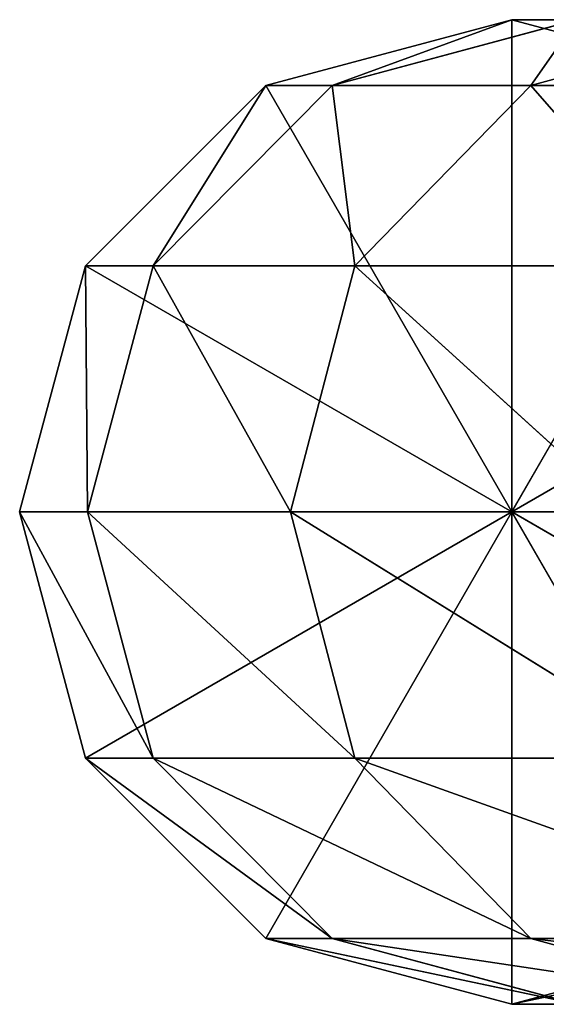
# Model space of a CAD drawing. Units: millimetres. Extents: x -248 to 253, y -609 to 611.
# Drawn here: x -248 to -237, y 425 to 447 of the extents above; entities that cross this region are included whole.
import ezdxf

# ---------------------------------------------------------------- set-up
doc = ezdxf.new("R2010")
doc.units = ezdxf.units.MM
doc.header["$LTSCALE"] = 25.4
doc.layers.get('0').update_dxf_attribs({"true_color": 0xffffff})

# ---------------------------------------------------------------- blocks, each defined once
blk = doc.blocks.new('___002702.STL')
at = {"color": 0}
for p, q in [((7.831, -171.877, 0), (13.156, -170.45, 0)), ((7.831, -171.877, 0), (13.156, -170.45, 0)), ((7.831, -171.877, 0), (13.156, -170.45, 150)), ((7.831, -171.877, 0), (13.156, -170.45, 150)), ((7.831, -171.877, 150), (13.156, -170.45, 150)), ((7.831, -171.877, 150), (13.156, -170.45, 150)), ((14.563, -170.45, 175.949), (9.27, -171.877, 176.524)), ((14.563, -170.45, 175.949), (9.27, -171.877, 176.524)), ((13.156, -170.45, 150), (9.27, -171.877, 176.524)), ((13.156, -170.45, 150), (9.27, -171.877, 176.524)), ((13.156, -170.45, 0), (13.156, -181.1, 0)), ((13.156, -170.45, 0), (13.156, -181.1, 0)), ((13.156, -170.45, 0), (18.481, -171.877, 0)), ((13.156, -170.45, 0), (18.481, -171.877, 0)), ((13.156, -170.45, 0), (18.481, -171.877, 150)), ((13.156, -170.45, 0), (18.481, -171.877, 150)), ((13.156, -170.45, 0), (13.156, -170.45, 150)), ((13.156, -170.45, 150), (18.481, -171.877, 150)), ((13.156, -170.45, 0), (13.156, -170.45, 150)), ((13.156, -170.45, 150), (18.481, -171.877, 150)), ((13.156, -170.45, 150), (14.563, -170.45, 175.949)), ((13.156, -170.45, 150), (14.563, -170.45, 175.949)), ((18.768, -170.45, 201.593), (13.567, -171.877, 202.738)), ((18.768, -170.45, 201.593), (13.567, -171.877, 202.738)), ((14.563, -170.45, 175.949), (13.567, -171.877, 202.738)), ((14.563, -170.45, 175.949), (13.567, -171.877, 202.738)), ((3.933, -175.775, 0), (7.831, -171.877, 0)), ((3.933, -175.775, 0), (7.831, -171.877, 0)), ((3.933, -175.775, 0), (7.831, -171.877, 150)), ((3.933, -175.775, 0), (7.831, -171.877, 150)), ((3.933, -175.775, 150), (7.831, -171.877, 150)), ((3.933, -175.775, 150), (7.831, -171.877, 150)), ((9.27, -171.877, 176.524), (5.394, -175.775, 176.946)), ((9.27, -171.877, 176.524), (5.394, -175.775, 176.946)), ((7.831, -171.877, 150), (5.394, -175.775, 176.946)), ((7.831, -171.877, 150), (5.394, -175.775, 176.946)), ((7.831, -171.877, 0), (13.156, -181.1, 0)), ((7.831, -171.877, 0), (13.156, -181.1, 0)), ((7.831, -171.877, 0), (7.831, -171.877, 150)), ((7.831, -171.877, 0), (7.831, -171.877, 150)), ((7.831, -171.877, 150), (9.27, -171.877, 176.524)), ((7.831, -171.877, 150), (9.27, -171.877, 176.524)), ((9.27, -171.877, 176.524), (13.567, -171.877, 202.738)), ((9.27, -171.877, 176.524), (13.567, -171.877, 202.738)), ((9.27, -171.877, 176.524), (9.76, -175.775, 203.576)), ((9.27, -171.877, 176.524), (9.76, -175.775, 203.576)), ((13.567, -171.877, 202.738), (9.76, -175.775, 203.576)), ((13.567, -171.877, 202.738), (9.76, -175.775, 203.576)), ((13.156, -181.1, 0), (18.481, -171.877, 0)), ((13.156, -181.1, 0), (18.481, -171.877, 0)), ((13.567, -171.877, 202.738), (20.673, -171.877, 228.333)), ((13.567, -171.877, 202.738), (20.673, -171.877, 228.333)), ((13.567, -171.877, 202.738), (16.979, -175.775, 229.577)), ((13.567, -171.877, 202.738), (16.979, -175.775, 229.577)), ((2.506, -181.1, 0), (3.933, -175.775, 0)), ((2.506, -181.1, 0), (3.933, -175.775, 0)), ((2.506, -181.1, 0), (3.933, -175.775, 150)), ((2.506, -181.1, 0), (3.933, -175.775, 150)), ((2.506, -181.1, 150), (3.933, -175.775, 150)), ((2.506, -181.1, 150), (3.933, -175.775, 150)), ((13.156, -181.1, 0), (3.933, -175.775, 0)), ((13.156, -181.1, 0), (3.933, -175.775, 0)), ((3.933, -175.775, 0), (3.933, -175.775, 150)), ((3.933, -175.775, 0), (3.933, -175.775, 150)), ((3.933, -175.775, 150), (5.394, -175.775, 176.946)), ((3.933, -175.775, 150), (5.394, -175.775, 176.946)), ((3.933, -175.775, 150), (3.976, -181.1, 177.1)), ((3.933, -175.775, 150), (3.976, -181.1, 177.1)), ((5.394, -175.775, 176.946), (3.976, -181.1, 177.1)), ((5.394, -175.775, 176.946), (3.976, -181.1, 177.1)), ((5.394, -175.775, 176.946), (9.76, -175.775, 203.576)), ((5.394, -175.775, 176.946), (9.76, -175.775, 203.576)), ((5.394, -175.775, 176.946), (8.367, -181.1, 203.882)), ((5.394, -175.775, 176.946), (8.367, -181.1, 203.882)), ((9.76, -175.775, 203.576), (8.367, -181.1, 203.882)), ((9.76, -175.775, 203.576), (8.367, -181.1, 203.882)), ((9.76, -175.775, 203.576), (16.979, -175.775, 229.577)), ((9.76, -175.775, 203.576), (16.979, -175.775, 229.577)), ((9.76, -175.775, 203.576), (15.627, -181.1, 230.033)), ((9.76, -175.775, 203.576), (15.627, -181.1, 230.033)), ((22.38, -175.775, 0), (13.156, -181.1, 0)), ((22.38, -175.775, 0), (13.156, -181.1, 0)), ((3.933, -186.425, 0), (2.506, -181.1, 0)), ((2.506, -181.1, 0), (13.156, -181.1, 0)), ((2.506, -181.1, 0), (13.156, -181.1, 0)), ((2.506, -181.1, 0), (2.506, -181.1, 150)), ((2.506, -181.1, 0), (2.506, -181.1, 150)), ((3.933, -186.425, 0), (2.506, -181.1, 0)), ((3.933, -186.425, 0), (2.506, -181.1, 150)), ((3.933, -186.425, 0), (2.506, -181.1, 150)), ((3.933, -186.425, 150), (2.506, -181.1, 150)), ((2.506, -181.1, 150), (3.976, -181.1, 177.1)), ((2.506, -181.1, 150), (3.976, -181.1, 177.1)), ((2.506, -181.1, 150), (5.394, -186.425, 176.946)), ((2.506, -181.1, 150), (5.394, -186.425, 176.946)), ((3.933, -186.425, 150), (2.506, -181.1, 150)), ((3.933, -186.425, 0), (13.156, -181.1, 0)), ((3.933, -186.425, 0), (13.156, -181.1, 0)), ((3.976, -181.1, 177.1), (8.367, -181.1, 203.882)), ((3.976, -181.1, 177.1), (8.367, -181.1, 203.882)), ((3.976, -181.1, 177.1), (9.76, -186.425, 203.576)), ((3.976, -181.1, 177.1), (9.76, -186.425, 203.576)), ((3.976, -181.1, 177.1), (5.394, -186.425, 176.946)), ((3.976, -181.1, 177.1), (5.394, -186.425, 176.946)), ((7.831, -190.323, 0), (13.156, -181.1, 0)), ((7.831, -190.323, 0), (13.156, -181.1, 0)), ((8.367, -181.1, 203.882), (15.627, -181.1, 230.033)), ((8.367, -181.1, 203.882), (15.627, -181.1, 230.033)), ((8.367, -181.1, 203.882), (16.979, -186.425, 229.577)), ((8.367, -181.1, 203.882), (16.979, -186.425, 229.577)), ((8.367, -181.1, 203.882), (9.76, -186.425, 203.576)), ((8.367, -181.1, 203.882), (9.76, -186.425, 203.576)), ((18.481, -190.323, 0), (13.156, -181.1, 0)), ((13.156, -181.1, 0), (22.38, -186.425, 0)), ((18.481, -190.323, 0), (13.156, -181.1, 0)), ((13.156, -191.75, 0), (13.156, -181.1, 0)), ((13.156, -191.75, 0), (13.156, -181.1, 0)), ((23.806, -181.1, 0), (13.156, -181.1, 0)), ((23.806, -181.1, 0), (13.156, -181.1, 0)), ((13.156, -181.1, 0), (22.38, -186.425, 0)), ((7.831, -190.323, 0), (3.933, -186.425, 0)), ((3.933, -186.425, 0), (3.933, -186.425, 150)), ((3.933, -186.425, 0), (3.933, -186.425, 150)), ((7.831, -190.323, 0), (3.933, -186.425, 0)), ((7.831, -190.323, 0), (3.933, -186.425, 150)), ((7.831, -190.323, 0), (3.933, -186.425, 150)), ((7.831, -190.323, 150), (3.933, -186.425, 150)), ((3.933, -186.425, 150), (5.394, -186.425, 176.946)), ((3.933, -186.425, 150), (5.394, -186.425, 176.946)), ((3.933, -186.425, 150), (9.27, -190.323, 176.524)), ((3.933, -186.425, 150), (9.27, -190.323, 176.524)), ((7.831, -190.323, 150), (3.933, -186.425, 150)), ((5.394, -186.425, 176.946), (9.76, -186.425, 203.576)), ((5.394, -186.425, 176.946), (9.76, -186.425, 203.576)), ((5.394, -186.425, 176.946), (13.567, -190.323, 202.738)), ((5.394, -186.425, 176.946), (13.567, -190.323, 202.738)), ((5.394, -186.425, 176.946), (9.27, -190.323, 176.524)), ((5.394, -186.425, 176.946), (9.27, -190.323, 176.524)), ((9.76, -186.425, 203.576), (16.979, -186.425, 229.577)), ((9.76, -186.425, 203.576), (16.979, -186.425, 229.577)), ((9.76, -186.425, 203.576), (20.673, -190.323, 228.333)), ((9.76, -186.425, 203.576), (20.673, -190.323, 228.333)), ((9.76, -186.425, 203.576), (13.567, -190.323, 202.738)), ((9.76, -186.425, 203.576), (13.567, -190.323, 202.738)), ((13.156, -191.75, 0), (7.831, -190.323, 0)), ((7.831, -190.323, 0), (7.831, -190.323, 150)), ((7.831, -190.323, 0), (7.831, -190.323, 150)), ((13.156, -191.75, 0), (7.831, -190.323, 0)), ((13.156, -191.75, 0), (7.831, -190.323, 150)), ((13.156, -191.75, 0), (7.831, -190.323, 150)), ((13.156, -191.75, 150), (7.831, -190.323, 150)), ((7.831, -190.323, 150), (9.27, -190.323, 176.524)), ((7.831, -190.323, 150), (9.27, -190.323, 176.524)), ((7.831, -190.323, 150), (14.563, -191.75, 175.949)), ((7.831, -190.323, 150), (14.563, -191.75, 175.949)), ((13.156, -191.75, 150), (7.831, -190.323, 150)), ((9.27, -190.323, 176.524), (13.567, -190.323, 202.738)), ((9.27, -190.323, 176.524), (13.567, -190.323, 202.738)), ((9.27, -190.323, 176.524), (18.768, -191.75, 201.593)), ((9.27, -190.323, 176.524), (18.768, -191.75, 201.593)), ((9.27, -190.323, 176.524), (14.563, -191.75, 175.949)), ((9.27, -190.323, 176.524), (14.563, -191.75, 175.949)), ((18.481, -190.323, 0), (13.156, -191.75, 0)), ((18.481, -190.323, 0), (13.156, -191.75, 0)), ((18.481, -190.323, 0), (13.156, -191.75, 150)), ((18.481, -190.323, 0), (13.156, -191.75, 150)), ((18.481, -190.323, 150), (13.156, -191.75, 150)), ((13.156, -191.75, 150), (19.857, -190.323, 175.373)), ((13.156, -191.75, 150), (19.857, -190.323, 175.373)), ((18.481, -190.323, 150), (13.156, -191.75, 150)), ((13.567, -190.323, 202.738), (20.673, -190.323, 228.333)), ((13.567, -190.323, 202.738), (20.673, -190.323, 228.333)), ((13.567, -190.323, 202.738), (25.72, -191.75, 226.632)), ((13.567, -190.323, 202.738), (25.72, -191.75, 226.632)), ((13.567, -190.323, 202.738), (18.768, -191.75, 201.593)), ((13.567, -190.323, 202.738), (18.768, -191.75, 201.593)), ((13.156, -191.75, 0), (13.156, -191.75, 150)), ((13.156, -191.75, 0), (13.156, -191.75, 150)), ((13.156, -191.75, 150), (14.563, -191.75, 175.949)), ((13.156, -191.75, 150), (14.563, -191.75, 175.949))]:
    blk.add_line(p, q, dxfattribs=at)
mesh = blk.add_polyface(dxfattribs=at)
corners = [(13.156, -181.1, 0), (7.831, -171.877, 0), (13.156, -170.45, 0)]
mesh.append_faces([[corners[k] for k in face] for face in [(0, 1, 2)]], dxfattribs={"color": 0})
mesh = blk.add_polyface(dxfattribs=at)
corners = [(13.156, -170.45, 150), (13.156, -170.45, 0), (7.831, -171.877, 0)]
mesh.append_faces([[corners[k] for k in face] for face in [(0, 1, 2)]], dxfattribs={"color": 0})
mesh = blk.add_polyface(dxfattribs=at)
corners = [(13.156, -170.45, 150), (7.831, -171.877, 0), (7.831, -171.877, 150)]
mesh.append_faces([[corners[k] for k in face] for face in [(0, 1, 2)]], dxfattribs={"color": 0})
mesh = blk.add_polyface(dxfattribs=at)
corners = [(9.27, -171.877, 176.524), (13.156, -170.45, 150), (7.831, -171.877, 150)]
mesh.append_faces([[corners[k] for k in face] for face in [(0, 1, 2)]], dxfattribs={"color": 0})
mesh = blk.add_polyface(dxfattribs=at)
corners = [(13.567, -171.877, 202.738), (14.563, -170.45, 175.949), (9.27, -171.877, 176.524)]
mesh.append_faces([[corners[k] for k in face] for face in [(0, 1, 2)]], dxfattribs={"color": 0})
mesh = blk.add_polyface(dxfattribs=at)
corners = [(9.27, -171.877, 176.524), (14.563, -170.45, 175.949), (13.156, -170.45, 150)]
mesh.append_faces([[corners[k] for k in face] for face in [(0, 1, 2)]], dxfattribs={"color": 0})
mesh = blk.add_polyface(dxfattribs=at)
corners = [(18.481, -171.877, 0), (13.156, -181.1, 0), (13.156, -170.45, 0)]
mesh.append_faces([[corners[k] for k in face] for face in [(0, 1, 2)]], dxfattribs={"color": 0})
mesh = blk.add_polyface(dxfattribs=at)
corners = [(18.481, -171.877, 150), (18.481, -171.877, 0), (13.156, -170.45, 0)]
mesh.append_faces([[corners[k] for k in face] for face in [(0, 1, 2)]], dxfattribs={"color": 0})
mesh = blk.add_polyface(dxfattribs=at)
corners = [(18.481, -171.877, 150), (13.156, -170.45, 0), (13.156, -170.45, 150)]
mesh.append_faces([[corners[k] for k in face] for face in [(0, 1, 2)]], dxfattribs={"color": 0})
mesh = blk.add_polyface(dxfattribs=at)
corners = [(14.563, -170.45, 175.949), (18.481, -171.877, 150), (13.156, -170.45, 150)]
mesh.append_faces([[corners[k] for k in face] for face in [(0, 1, 2)]], dxfattribs={"color": 0})
mesh = blk.add_polyface(dxfattribs=at)
corners = [(20.673, -171.877, 228.333), (18.768, -170.45, 201.593), (13.567, -171.877, 202.738)]
mesh.append_faces([[corners[k] for k in face] for face in [(0, 1, 2)]], dxfattribs={"color": 0})
mesh = blk.add_polyface(dxfattribs=at)
corners = [(13.567, -171.877, 202.738), (18.768, -170.45, 201.593), (14.563, -170.45, 175.949)]
mesh.append_faces([[corners[k] for k in face] for face in [(0, 1, 2)]], dxfattribs={"color": 0})
mesh = blk.add_polyface(dxfattribs=at)
corners = [(13.156, -181.1, 0), (3.933, -175.775, 0), (7.831, -171.877, 0)]
mesh.append_faces([[corners[k] for k in face] for face in [(0, 1, 2)]], dxfattribs={"color": 0})
mesh = blk.add_polyface(dxfattribs=at)
corners = [(7.831, -171.877, 150), (7.831, -171.877, 0), (3.933, -175.775, 0)]
mesh.append_faces([[corners[k] for k in face] for face in [(0, 1, 2)]], dxfattribs={"color": 0})
mesh = blk.add_polyface(dxfattribs=at)
corners = [(7.831, -171.877, 150), (3.933, -175.775, 0), (3.933, -175.775, 150)]
mesh.append_faces([[corners[k] for k in face] for face in [(0, 1, 2)]], dxfattribs={"color": 0})
mesh = blk.add_polyface(dxfattribs=at)
corners = [(5.394, -175.775, 176.946), (7.831, -171.877, 150), (3.933, -175.775, 150)]
mesh.append_faces([[corners[k] for k in face] for face in [(0, 1, 2)]], dxfattribs={"color": 0})
mesh = blk.add_polyface(dxfattribs=at)
corners = [(9.76, -175.775, 203.576), (9.27, -171.877, 176.524), (5.394, -175.775, 176.946)]
mesh.append_faces([[corners[k] for k in face] for face in [(0, 1, 2)]], dxfattribs={"color": 0})
mesh = blk.add_polyface(dxfattribs=at)
corners = [(5.394, -175.775, 176.946), (9.27, -171.877, 176.524), (7.831, -171.877, 150)]
mesh.append_faces([[corners[k] for k in face] for face in [(0, 1, 2)]], dxfattribs={"color": 0})
mesh = blk.add_polyface(dxfattribs=at)
corners = [(9.76, -175.775, 203.576), (13.567, -171.877, 202.738), (9.27, -171.877, 176.524)]
mesh.append_faces([[corners[k] for k in face] for face in [(0, 1, 2)]], dxfattribs={"color": 0})
mesh = blk.add_polyface(dxfattribs=at)
corners = [(16.979, -175.775, 229.577), (13.567, -171.877, 202.738), (9.76, -175.775, 203.576)]
mesh.append_faces([[corners[k] for k in face] for face in [(0, 1, 2)]], dxfattribs={"color": 0})
mesh = blk.add_polyface(dxfattribs=at)
corners = [(22.38, -175.775, 0), (13.156, -181.1, 0), (18.481, -171.877, 0)]
mesh.append_faces([[corners[k] for k in face] for face in [(0, 1, 2)]], dxfattribs={"color": 0})
mesh = blk.add_polyface(dxfattribs=at)
corners = [(16.979, -175.775, 229.577), (20.673, -171.877, 228.333), (13.567, -171.877, 202.738)]
mesh.append_faces([[corners[k] for k in face] for face in [(0, 1, 2)]], dxfattribs={"color": 0})
mesh = blk.add_polyface(dxfattribs=at)
corners = [(13.156, -181.1, 0), (2.506, -181.1, 0), (3.933, -175.775, 0)]
mesh.append_faces([[corners[k] for k in face] for face in [(0, 1, 2)]], dxfattribs={"color": 0})
mesh = blk.add_polyface(dxfattribs=at)
corners = [(3.933, -175.775, 0), (2.506, -181.1, 0), (3.933, -175.775, 150)]
mesh.append_faces([[corners[k] for k in face] for face in [(0, 1, 2)]], dxfattribs={"color": 0})
mesh = blk.add_polyface(dxfattribs=at)
corners = [(3.933, -175.775, 150), (2.506, -181.1, 0), (2.506, -181.1, 150)]
mesh.append_faces([[corners[k] for k in face] for face in [(0, 1, 2)]], dxfattribs={"color": 0})
mesh = blk.add_polyface(dxfattribs=at)
corners = [(3.933, -175.775, 150), (2.506, -181.1, 150), (3.976, -181.1, 177.1)]
mesh.append_faces([[corners[k] for k in face] for face in [(0, 1, 2)]], dxfattribs={"color": 0})
mesh = blk.add_polyface(dxfattribs=at)
corners = [(3.933, -175.775, 150), (3.976, -181.1, 177.1), (5.394, -175.775, 176.946)]
mesh.append_faces([[corners[k] for k in face] for face in [(0, 1, 2)]], dxfattribs={"color": 0})
mesh = blk.add_polyface(dxfattribs=at)
corners = [(5.394, -175.775, 176.946), (3.976, -181.1, 177.1), (8.367, -181.1, 203.882)]
mesh.append_faces([[corners[k] for k in face] for face in [(0, 1, 2)]], dxfattribs={"color": 0})
mesh = blk.add_polyface(dxfattribs=at)
corners = [(5.394, -175.775, 176.946), (8.367, -181.1, 203.882), (9.76, -175.775, 203.576)]
mesh.append_faces([[corners[k] for k in face] for face in [(0, 1, 2)]], dxfattribs={"color": 0})
mesh = blk.add_polyface(dxfattribs=at)
corners = [(9.76, -175.775, 203.576), (8.367, -181.1, 203.882), (15.627, -181.1, 230.033)]
mesh.append_faces([[corners[k] for k in face] for face in [(0, 1, 2)]], dxfattribs={"color": 0})
mesh = blk.add_polyface(dxfattribs=at)
corners = [(9.76, -175.775, 203.576), (15.627, -181.1, 230.033), (16.979, -175.775, 229.577)]
mesh.append_faces([[corners[k] for k in face] for face in [(0, 1, 2)]], dxfattribs={"color": 0})
mesh = blk.add_polyface(dxfattribs=at)
corners = [(23.806, -181.1, 0), (13.156, -181.1, 0), (22.38, -175.775, 0)]
mesh.append_faces([[corners[k] for k in face] for face in [(0, 1, 2)]], dxfattribs={"color": 0})
mesh = blk.add_polyface(dxfattribs=at)
corners = [(13.156, -181.1, 0), (3.933, -186.425, 0), (2.506, -181.1, 0)]
mesh.append_faces([[corners[k] for k in face] for face in [(0, 1, 2)]], dxfattribs={"color": 0})
mesh = blk.add_polyface(dxfattribs=at)
corners = [(2.506, -181.1, 0), (3.933, -186.425, 0), (2.506, -181.1, 150)]
mesh.append_faces([[corners[k] for k in face] for face in [(0, 1, 2)]], dxfattribs={"color": 0})
mesh = blk.add_polyface(dxfattribs=at)
corners = [(2.506, -181.1, 150), (3.933, -186.425, 0), (3.933, -186.425, 150)]
mesh.append_faces([[corners[k] for k in face] for face in [(0, 1, 2)]], dxfattribs={"color": 0})
mesh = blk.add_polyface(dxfattribs=at)
corners = [(2.506, -181.1, 150), (5.394, -186.425, 176.946), (3.976, -181.1, 177.1)]
mesh.append_faces([[corners[k] for k in face] for face in [(0, 1, 2)]], dxfattribs={"color": 0})
mesh = blk.add_polyface(dxfattribs=at)
corners = [(2.506, -181.1, 150), (3.933, -186.425, 150), (5.394, -186.425, 176.946)]
mesh.append_faces([[corners[k] for k in face] for face in [(0, 1, 2)]], dxfattribs={"color": 0})
mesh = blk.add_polyface(dxfattribs=at)
corners = [(13.156, -181.1, 0), (7.831, -190.323, 0), (3.933, -186.425, 0)]
mesh.append_faces([[corners[k] for k in face] for face in [(0, 1, 2)]], dxfattribs={"color": 0})
mesh = blk.add_polyface(dxfattribs=at)
corners = [(3.976, -181.1, 177.1), (9.76, -186.425, 203.576), (8.367, -181.1, 203.882)]
mesh.append_faces([[corners[k] for k in face] for face in [(0, 1, 2)]], dxfattribs={"color": 0})
mesh = blk.add_polyface(dxfattribs=at)
corners = [(3.976, -181.1, 177.1), (5.394, -186.425, 176.946), (9.76, -186.425, 203.576)]
mesh.append_faces([[corners[k] for k in face] for face in [(0, 1, 2)]], dxfattribs={"color": 0})
mesh = blk.add_polyface(dxfattribs=at)
corners = [(13.156, -191.75, 0), (7.831, -190.323, 0), (13.156, -181.1, 0)]
mesh.append_faces([[corners[k] for k in face] for face in [(0, 1, 2)]], dxfattribs={"color": 0})
mesh = blk.add_polyface(dxfattribs=at)
corners = [(8.367, -181.1, 203.882), (16.979, -186.425, 229.577), (15.627, -181.1, 230.033)]
mesh.append_faces([[corners[k] for k in face] for face in [(0, 1, 2)]], dxfattribs={"color": 0})
mesh = blk.add_polyface(dxfattribs=at)
corners = [(8.367, -181.1, 203.882), (9.76, -186.425, 203.576), (16.979, -186.425, 229.577)]
mesh.append_faces([[corners[k] for k in face] for face in [(0, 1, 2)]], dxfattribs={"color": 0})
mesh = blk.add_polyface(dxfattribs=at)
corners = [(22.38, -186.425, 0), (18.481, -190.323, 0), (13.156, -181.1, 0)]
mesh.append_faces([[corners[k] for k in face] for face in [(0, 1, 2)]], dxfattribs={"color": 0})
mesh = blk.add_polyface(dxfattribs=at)
corners = [(18.481, -190.323, 0), (13.156, -191.75, 0), (13.156, -181.1, 0)]
mesh.append_faces([[corners[k] for k in face] for face in [(0, 1, 2)]], dxfattribs={"color": 0})
mesh = blk.add_polyface(dxfattribs=at)
corners = [(23.806, -181.1, 0), (22.38, -186.425, 0), (13.156, -181.1, 0)]
mesh.append_faces([[corners[k] for k in face] for face in [(0, 1, 2)]], dxfattribs={"color": 0})
mesh = blk.add_polyface(dxfattribs=at)
corners = [(3.933, -186.425, 150), (3.933, -186.425, 0), (7.831, -190.323, 0)]
mesh.append_faces([[corners[k] for k in face] for face in [(0, 1, 2)]], dxfattribs={"color": 0})
mesh = blk.add_polyface(dxfattribs=at)
corners = [(3.933, -186.425, 150), (7.831, -190.323, 0), (7.831, -190.323, 150)]
mesh.append_faces([[corners[k] for k in face] for face in [(0, 1, 2)]], dxfattribs={"color": 0})
mesh = blk.add_polyface(dxfattribs=at)
corners = [(5.394, -186.425, 176.946), (3.933, -186.425, 150), (9.27, -190.323, 176.524)]
mesh.append_faces([[corners[k] for k in face] for face in [(0, 1, 2)]], dxfattribs={"color": 0})
mesh = blk.add_polyface(dxfattribs=at)
corners = [(9.27, -190.323, 176.524), (3.933, -186.425, 150), (7.831, -190.323, 150)]
mesh.append_faces([[corners[k] for k in face] for face in [(0, 1, 2)]], dxfattribs={"color": 0})
mesh = blk.add_polyface(dxfattribs=at)
corners = [(9.76, -186.425, 203.576), (5.394, -186.425, 176.946), (13.567, -190.323, 202.738)]
mesh.append_faces([[corners[k] for k in face] for face in [(0, 1, 2)]], dxfattribs={"color": 0})
mesh = blk.add_polyface(dxfattribs=at)
corners = [(13.567, -190.323, 202.738), (5.394, -186.425, 176.946), (9.27, -190.323, 176.524)]
mesh.append_faces([[corners[k] for k in face] for face in [(0, 1, 2)]], dxfattribs={"color": 0})
mesh = blk.add_polyface(dxfattribs=at)
corners = [(16.979, -186.425, 229.577), (9.76, -186.425, 203.576), (20.673, -190.323, 228.333)]
mesh.append_faces([[corners[k] for k in face] for face in [(0, 1, 2)]], dxfattribs={"color": 0})
mesh = blk.add_polyface(dxfattribs=at)
corners = [(20.673, -190.323, 228.333), (9.76, -186.425, 203.576), (13.567, -190.323, 202.738)]
mesh.append_faces([[corners[k] for k in face] for face in [(0, 1, 2)]], dxfattribs={"color": 0})
mesh = blk.add_polyface(dxfattribs=at)
corners = [(7.831, -190.323, 150), (7.831, -190.323, 0), (13.156, -191.75, 0)]
mesh.append_faces([[corners[k] for k in face] for face in [(0, 1, 2)]], dxfattribs={"color": 0})
mesh = blk.add_polyface(dxfattribs=at)
corners = [(7.831, -190.323, 150), (13.156, -191.75, 0), (13.156, -191.75, 150)]
mesh.append_faces([[corners[k] for k in face] for face in [(0, 1, 2)]], dxfattribs={"color": 0})
mesh = blk.add_polyface(dxfattribs=at)
corners = [(9.27, -190.323, 176.524), (7.831, -190.323, 150), (14.563, -191.75, 175.949)]
mesh.append_faces([[corners[k] for k in face] for face in [(0, 1, 2)]], dxfattribs={"color": 0})
mesh = blk.add_polyface(dxfattribs=at)
corners = [(14.563, -191.75, 175.949), (7.831, -190.323, 150), (13.156, -191.75, 150)]
mesh.append_faces([[corners[k] for k in face] for face in [(0, 1, 2)]], dxfattribs={"color": 0})
mesh = blk.add_polyface(dxfattribs=at)
corners = [(13.567, -190.323, 202.738), (9.27, -190.323, 176.524), (18.768, -191.75, 201.593)]
mesh.append_faces([[corners[k] for k in face] for face in [(0, 1, 2)]], dxfattribs={"color": 0})
mesh = blk.add_polyface(dxfattribs=at)
corners = [(18.768, -191.75, 201.593), (9.27, -190.323, 176.524), (14.563, -191.75, 175.949)]
mesh.append_faces([[corners[k] for k in face] for face in [(0, 1, 2)]], dxfattribs={"color": 0})
mesh = blk.add_polyface(dxfattribs=at)
corners = [(13.156, -191.75, 150), (13.156, -191.75, 0), (18.481, -190.323, 0)]
mesh.append_faces([[corners[k] for k in face] for face in [(0, 1, 2)]], dxfattribs={"color": 0})
mesh = blk.add_polyface(dxfattribs=at)
corners = [(13.156, -191.75, 150), (18.481, -190.323, 0), (18.481, -190.323, 150)]
mesh.append_faces([[corners[k] for k in face] for face in [(0, 1, 2)]], dxfattribs={"color": 0})
mesh = blk.add_polyface(dxfattribs=at)
corners = [(14.563, -191.75, 175.949), (13.156, -191.75, 150), (19.857, -190.323, 175.373)]
mesh.append_faces([[corners[k] for k in face] for face in [(0, 1, 2)]], dxfattribs={"color": 0})
mesh = blk.add_polyface(dxfattribs=at)
corners = [(19.857, -190.323, 175.373), (13.156, -191.75, 150), (18.481, -190.323, 150)]
mesh.append_faces([[corners[k] for k in face] for face in [(0, 1, 2)]], dxfattribs={"color": 0})
mesh = blk.add_polyface(dxfattribs=at)
corners = [(20.673, -190.323, 228.333), (13.567, -190.323, 202.738), (25.72, -191.75, 226.632)]
mesh.append_faces([[corners[k] for k in face] for face in [(0, 1, 2)]], dxfattribs={"color": 0})
mesh = blk.add_polyface(dxfattribs=at)
corners = [(25.72, -191.75, 226.632), (13.567, -190.323, 202.738), (18.768, -191.75, 201.593)]
mesh.append_faces([[corners[k] for k in face] for face in [(0, 1, 2)]], dxfattribs={"color": 0})

msp = doc.modelspace()

# ---------------------------------------------------------------- block references
at = {"color": 253, "true_color": 0x9ea0a1}
msp.add_blockref('___002702.STL', (-251, 617), dxfattribs=at)

doc.saveas('drawing.dxf')
